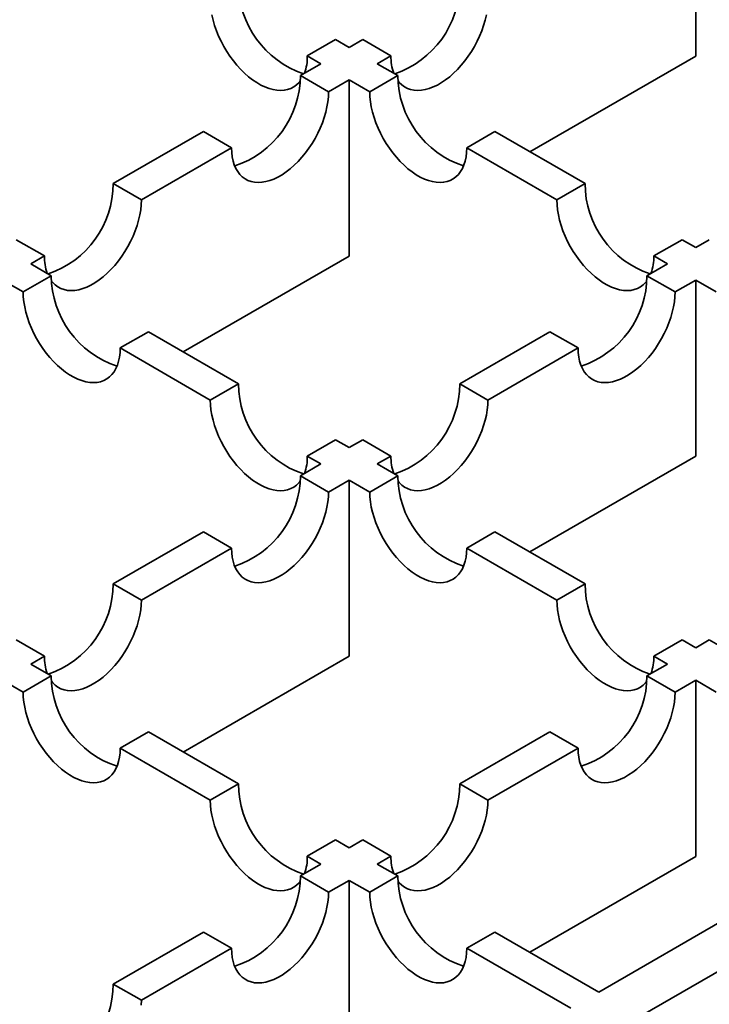
# Model space of a CAD drawing. Units: inches. Extents: x 0.2 to 8.4, y 0.1 to 10.9.
# Drawn here: x 2.4 to 2.5, y 5.6 to 5.7 of the extents above; entities that cross this region are included whole.
import ezdxf

# ---------------------------------------------------------------- set-up
doc = ezdxf.new("R2010")
doc.units = ezdxf.units.IN
doc.header["$MEASUREMENT"] = 0

msp = doc.modelspace()

# ---------------------------------------------------------------- linework, layer by layer
at = {"color": 7, "linetype": 'Continuous', "lineweight": 35}
for p, q in [((2.390268527274122, 5.515790374747843), (3.025342301576745, 5.882410660920532)), ((2.520762874456785, 5.729704021431016), (2.520762874456785, 5.707602769260559)), ((2.475553016175298, 5.70966330337243), (2.472017481275014, 5.707622282518846)), ((2.475553016175298, 5.70966330337243), (2.477264752247494, 5.708675139171618)), ((2.478976669808334, 5.709663408143594), (2.477264752247494, 5.708675139171618)), ((2.482512211190354, 5.707622383548183), (2.478976669808334, 5.709663408143594)), ((2.473729217347211, 5.706634118318034), (2.472017481275014, 5.707622282518846)), ((2.480800293629514, 5.706634114576207), (2.482512211190354, 5.707622383548183)), ((2.499942613896149, 5.695583488676484), (2.520762874456785, 5.707602769260559)), ((2.473729217347211, 5.706634118318034), (2.471146996921343, 5.705143434196285)), ((2.480800293629514, 5.706634114576207), (2.483382695544026, 5.705143325683292)), ((2.474682538303363, 5.703102409600874), (2.471146996921343, 5.705143434196285)), ((2.483382695544026, 5.705143325683292), (2.479847160643743, 5.70310230482971)), ((2.474682538303363, 5.703102409600874), (2.477264758729231, 5.704593093722623)), ((2.477264758729231, 5.704593093722623), (2.477264758729231, 5.682491841552167)), ((2.479847160643743, 5.70310230482971), (2.477264758729231, 5.704593093722623)), ((2.458967501442642, 5.69811236111703), (2.447657958815157, 5.691583501128875)), ((2.462503042824663, 5.696071336521619), (2.458967501442642, 5.69811236111703)), ((2.495562191022726, 5.698112252604038), (2.492026656122443, 5.696071231750455)), ((2.495562191022726, 5.698112252604038), (2.506871720686737, 5.691583400099538)), ((2.451193500197178, 5.689542476533465), (2.462503042824663, 5.696071336521619)), ((2.503336185786453, 5.689542379245955), (2.492026656122443, 5.696071231750455)), ((2.451193500197178, 5.689542476533465), (2.447657958815157, 5.691583501128875)), ((2.506871720686737, 5.691583400099538), (2.503336185786453, 5.689542379245955)), ((2.439014004718478, 5.682511403454209), (2.435478463336457, 5.684552428049619)), ((2.519051216165437, 5.684552327020284), (2.515515681265153, 5.6825113061667)), ((2.519051216165437, 5.684552327020284), (2.520762861493311, 5.683564215205053)), ((2.52247477905415, 5.684552484177028), (2.520762861493311, 5.683564215205053)), ((2.43730217790196, 5.681523186867815), (2.439014004718478, 5.682511403454209)), ((2.43730217790196, 5.681523186867815), (2.439884579816471, 5.680032397974901)), ((2.456444498168595, 5.670472560968093), (2.477264758729231, 5.682491841552167)), ((2.517227326593027, 5.681523194351469), (2.514645106167159, 5.68003251022972)), ((2.517227326593027, 5.681523194351469), (2.515515681265153, 5.6825113061667)), ((2.436349051397926, 5.677991380863146), (2.433766649483414, 5.679482169756059)), ((2.439884579816471, 5.680032397974901), (2.436349051397926, 5.677991380863146)), ((2.518180660512654, 5.677991478150655), (2.514645106167159, 5.68003251022972)), ((2.518180660512654, 5.677991478150655), (2.520762880938523, 5.679482162272405)), ((2.520762880938523, 5.679482162272405), (2.520762880938523, 5.657380910101948)), ((2.523345360633882, 5.677991328477563), (2.520762880938523, 5.679482162272405)), ((2.452064075295171, 5.673001324895647), (2.448528546876626, 5.67096030778389)), ((2.452064075295171, 5.673001324895647), (2.463373604959183, 5.666472472391145)), ((2.50246561068846, 5.673001437150464), (2.491156068060974, 5.66647257716231)), ((2.506001165033954, 5.6709604050714), (2.50246561068846, 5.673001437150464)), ((2.459838076540636, 5.664431455279391), (2.448528546876626, 5.67096030778389)), ((2.494691622406469, 5.664431545083245), (2.506001165033954, 5.6709604050714)), ((2.463373604959183, 5.666472472391145), (2.459838076540636, 5.664431455279391)), ((2.494691622406469, 5.664431545083245), (2.491156068060974, 5.66647257716231)), ((2.475553100437882, 5.659441399311891), (2.472017572019336, 5.657400382200136)), ((2.475553100437882, 5.659441399311891), (2.477264745765756, 5.65845328749666)), ((2.478976572582274, 5.659441504083055), (2.477264745765756, 5.65845328749666)), ((2.482512126927769, 5.657400472003991), (2.478976572582274, 5.659441504083055)), ((2.473729217347211, 5.656412270384905), (2.472017572019336, 5.657400382200136)), ((2.480800300111251, 5.656412255417595), (2.482512126927769, 5.657400472003991)), ((2.499942620377886, 5.645361629517874), (2.520762880938523, 5.657380910101948)), ((2.473729217347211, 5.656412270384905), (2.471146893213546, 5.654921526393919)), ((2.480800300111251, 5.656412255417595), (2.483382779806611, 5.654921421622754)), ((2.474682447559041, 5.652880494314854), (2.471146893213546, 5.654921526393919)), ((2.474682447559041, 5.652880494314854), (2.477264771692705, 5.65437123830584)), ((2.477264771692705, 5.65437123830584), (2.477264771692705, 5.632269986135383)), ((2.479847251388065, 5.652880404510999), (2.477264771692705, 5.65437123830584)), ((2.483382779806611, 5.654921421622754), (2.479847251388065, 5.652880404510999)), ((2.458967397734846, 5.647890453314663), (2.447657868070835, 5.641361600810163)), ((2.462502952080341, 5.645849421235599), (2.458967397734846, 5.647890453314663)), ((2.495562275285311, 5.6478903485435), (2.492026746866765, 5.645849331431744)), ((2.495562275285311, 5.6478903485435), (2.506871817912796, 5.641361488555345)), ((2.45119342241633, 5.639320568731098), (2.462502952080341, 5.645849421235599)), ((2.50333628949425, 5.639320471443589), (2.492026746866765, 5.645849331431744)), ((2.45119342241633, 5.639320568731098), (2.447657868070835, 5.641361600810163)), ((2.506871817912796, 5.641361488555345), (2.50333628949425, 5.639320471443589)), ((2.43901392693763, 5.632289495651843), (2.435478372592135, 5.634330527730908)), ((2.519051313391495, 5.634330415476089), (2.51551578497295, 5.632289398364334)), ((2.519051313391495, 5.634330415476089), (2.520762880938523, 5.633342348562786)), ((2.522474707755041, 5.634330565149181), (2.520762880938523, 5.633342348562786)), ((2.526010236173586, 5.632289548037426), (2.522474707755041, 5.634330565149181)), ((2.437302190865434, 5.631301331451031), (2.43901392693763, 5.632289495651843)), ((2.456444511132069, 5.620250705551308), (2.477264771692705, 5.632269986135383)), ((2.517227352519976, 5.631301331451031), (2.51551578497295, 5.632289398364334)), ((2.437302190865434, 5.631301331451031), (2.439884670560793, 5.629810497656189)), ((2.517227352519976, 5.631301331451031), (2.514645028386312, 5.629810587460045)), ((2.439884670560793, 5.629810497656189), (2.436349129178773, 5.62776947306078)), ((2.518180556804858, 5.627769570348288), (2.514645028386312, 5.629810587460045)), ((2.436349129178773, 5.62776947306078), (2.433766649483414, 5.62926030685562)), ((2.518180556804858, 5.627769570348288), (2.520762880938523, 5.629260314339276)), ((2.520762880938523, 5.629260314339276), (2.520762880938523, 5.607159062168819)), ((2.523345464341678, 5.627769420675198), (2.520762880938523, 5.629260314339276)), ((2.452064166039493, 5.622779424576935), (2.448528624657473, 5.620738399981524)), ((2.452064166039493, 5.622779424576935), (2.463373708666979, 5.61625056458878)), ((2.502465532907612, 5.62277951438079), (2.491156003243601, 5.61625066187629)), ((2.506001061326158, 5.620738497269033), (2.502465532907612, 5.62277951438079)), ((2.459838167284958, 5.614209539993369), (2.448528624657473, 5.620738399981524)), ((2.494691531662147, 5.614209644764534), (2.506001061326158, 5.620738497269033)), ((2.463373708666979, 5.61625056458878), (2.459838167284958, 5.614209539993369)), ((2.494691531662147, 5.614209644764534), (2.491156003243601, 5.61625066187629)), ((2.508611827323021, 5.590135154570779), (2.548574408150293, 5.613205061425588)), ((2.475553204145678, 5.609219491509525), (2.472017662763658, 5.607178466914115)), ((2.475553204145678, 5.609219491509525), (2.477264771692705, 5.608231424596222)), ((2.478976507764902, 5.609219588797035), (2.477264771692705, 5.608231424596222)), ((2.482512036183447, 5.607178571685278), (2.478976507764902, 5.609219588797035)), ((2.473729230310685, 5.606190400000812), (2.471146828396173, 5.604699611107899)), ((2.473729230310685, 5.606190400000812), (2.472017662763658, 5.607178466914115)), ((2.480800300111251, 5.606190407484467), (2.482512036183447, 5.607178571685278)), ((2.480800300111251, 5.606190407484467), (2.483382883514407, 5.604699513820388)), ((2.499942620377886, 5.595139781584744), (2.520762880938523, 5.607159062168819)), ((2.474682356814719, 5.602658593996142), (2.471146828396173, 5.604699611107899)), ((2.474682356814719, 5.602658593996142), (2.47726475872923, 5.604149382889056)), ((2.47726475872923, 5.604149382889056), (2.47726475872923, 5.582048130718599)), ((2.479847342132386, 5.602658489224978), (2.47726475872923, 5.604149382889056)), ((2.483382883514407, 5.604699513820388), (2.479847342132386, 5.602658489224978)), ((2.458967332917473, 5.597668538028644), (2.447657803253462, 5.591139685524142)), ((2.462502861336019, 5.595627520916887), (2.458967332917473, 5.597668538028644)), ((2.495562378993107, 5.597668440741134), (2.492026837611086, 5.595627416145724)), ((2.495562378993107, 5.597668440741134), (2.508611827323021, 5.590135154570779)), ((2.451193331672008, 5.589098668412388), (2.462502861336019, 5.595627520916887)), ((2.505076285941001, 5.588094129975368), (2.492026837611086, 5.595627416145724)), ((2.451193331672008, 5.589098668412388), (2.447657803253462, 5.591139685524142))]:
    msp.add_line(p, q, dxfattribs=at)
at = {"color": 7, "linetype": 'Continuous', "lineweight": 35, "flags": 128}
for points in [[(2.471119955113397, 5.704465816749208), (2.47097314376393, 5.704287301665276), (2.470665779781956, 5.703984824157941), (2.470324257044499, 5.703733895962039), (2.469951077502151, 5.703536301518453), (2.469548898667197, 5.703393482849818), (2.469120637321415, 5.703306457704474), (2.468669365808278, 5.703275860245719), (2.468198337959901, 5.703301910179151), (2.467710950206621, 5.703384418362671), (2.467210715650045, 5.70352278914307), (2.466701238136104, 5.703716025499455), (2.466186186328099, 5.703962736993477), (2.465669280743231, 5.704261140235929), (2.465154228935225, 5.704609094901604), (2.464644751421284, 5.705004088761986), (2.464144516864708, 5.705443276506928), (2.463657129111428, 5.705923494245389), (2.463186101263052, 5.706441281489793), (2.462734829749913, 5.706992905947246), (2.462306568404132, 5.707574391117551), (2.461904389569178, 5.708181555585146), (2.461531197063355, 5.708810021440785), (2.461189687289373, 5.709455255912496), (2.460882323307399, 5.710112608319692), (2.460611295944636, 5.710777356616068), (2.460378575649216, 5.711444700845198), (2.460185847672835, 5.712109827925371), (2.460034486143795, 5.712767954100412)], [(2.483409724388497, 5.704465943275102), (2.483556542219701, 5.704287398952785), (2.48386391916515, 5.703984928929105), (2.484205428939132, 5.703733993249548), (2.484578614963217, 5.703536402547789), (2.484980793798171, 5.703393583879155), (2.485409061625691, 5.703306562475639), (2.485860333138828, 5.703275965016884), (2.486331354505468, 5.703302011208488), (2.486818742258748, 5.703384519392007), (2.487318976815323, 5.703522890172407), (2.487828454329265, 5.703716126528792), (2.488343499655532, 5.703962834280986), (2.488860418203875, 5.704261245007094), (2.489375463530143, 5.704609195930941), (2.489884941044085, 5.705004189791323), (2.490385175600661, 5.705443377536265), (2.490872563353941, 5.705923595274725), (2.49134358472058, 5.706441378777302), (2.491794856233718, 5.706993003234755), (2.492223124061237, 5.707574492146888), (2.492625302896191, 5.708181656614483), (2.492998488920276, 5.708810118728294), (2.493339998694259, 5.709455353200005), (2.493647375639707, 5.710112713090856), (2.493918396520733, 5.710777457645404), (2.494151110334416, 5.711444798132708), (2.494343844792534, 5.712109928954708), (2.494495206321574, 5.712768055129748)], [(2.462503042824663, 5.696071336521619), (2.46252497702363, 5.69548762522153), (2.462590637022309, 5.694933453189011), (2.462699530208669, 5.694412802012317), (2.462850904701183, 5.693929441622524), (2.463043632677564, 5.693486833527431), (2.463276352972983, 5.693088182432098), (2.463547367372273, 5.692736348184393), (2.463854744317721, 5.692433878160714), (2.464196254091704, 5.692182942481157), (2.464569446597527, 5.691985355521226), (2.464971625432481, 5.691842536852591), (2.465399886778262, 5.691755511707248), (2.4658511582914, 5.691724914248492), (2.466322186139777, 5.691750964181923), (2.466809573893057, 5.691833472365442), (2.467309808449632, 5.691971843145843), (2.467819273000099, 5.692165072018573), (2.468334324808104, 5.692411783512595), (2.468851243356447, 5.692710194238702), (2.469366295164452, 5.693058148904377), (2.469875772678394, 5.693453142764758), (2.470376007234969, 5.6938923305097), (2.470863382024775, 5.694372540764506), (2.471334409873152, 5.694890328008911), (2.471785681386289, 5.695441952466362), (2.472213955695546, 5.696023445120324), (2.4726161345305, 5.696630609587917), (2.472989314072848, 5.697259067959902), (2.47333082384683, 5.697904302431613), (2.473638200792279, 5.698561662322465), (2.473909228155042, 5.699226410618841), (2.474141935486987, 5.699893747364315), (2.474334676426843, 5.700558881928144), (2.474486037955883, 5.701217008103185), (2.474594944105717, 5.701863392160362), (2.474660591140922, 5.702493366130054), (2.474682538303363, 5.703102409600874)], [(2.492026656122443, 5.696071231750455), (2.492004708960001, 5.69548752793402), (2.491939061924796, 5.694933348417846), (2.491830155774962, 5.694412704724807), (2.491678794245923, 5.693929336851361), (2.491486053306067, 5.693486736239922), (2.491253345974122, 5.693088077660935), (2.490982318611358, 5.692736250896885), (2.49067494166591, 5.692433780873205), (2.490333431891928, 5.692182845193647), (2.489960252349579, 5.691985250750061), (2.489558073514626, 5.691842432081426), (2.489129799205369, 5.691755414419738), (2.488678527692231, 5.691724816960983), (2.48820751280733, 5.691750859410759), (2.487720125054049, 5.691833367594278), (2.487219890497474, 5.691971738374679), (2.486710412983532, 5.692164974731064), (2.486195361175527, 5.692411686225086), (2.485678455590659, 5.692710089467538), (2.485163403782654, 5.693058044133213), (2.484653926268712, 5.693453037993595), (2.484153691712137, 5.693892225738537), (2.483666303958856, 5.694372443476996), (2.48319527611048, 5.694890230721401), (2.482744004597342, 5.695441855178853), (2.48231574325156, 5.69602334034916), (2.481913564416606, 5.696630504816754), (2.481540371910783, 5.697258970672392), (2.481198862136801, 5.697904205144104), (2.480891485191353, 5.698561565034955), (2.480620470792064, 5.699226305847676), (2.480387750496644, 5.699893650076806), (2.480195022520263, 5.700558777156979), (2.480043660991223, 5.70121690333202), (2.479934754841389, 5.701863287389198), (2.47986909484271, 5.702493268842544), (2.479847160643743, 5.70310230482971)], [(2.439911621624418, 5.679354832186156), (2.440058342229562, 5.679176422600639), (2.440365719175011, 5.678873952576959), (2.440707228948993, 5.678623016897402), (2.441080408491341, 5.678425422453816), (2.441482587326295, 5.67828260378518), (2.441910861635551, 5.678195586123491), (2.442362133148689, 5.678164988664737), (2.442833148033591, 5.678191031114514), (2.443320535786871, 5.678273539298033), (2.443820770343447, 5.678411910078434), (2.444330247857389, 5.678605146434818), (2.444845299665394, 5.67885185792884), (2.445362218213736, 5.679150268654947), (2.445877257058267, 5.679498215836968), (2.446386734572208, 5.679893209697349), (2.446886969128784, 5.680332397442291), (2.447374356882064, 5.68081261518075), (2.447845384730441, 5.681330402425155), (2.448296656243579, 5.681882026882607), (2.44872491758936, 5.682463512052914), (2.449127096424314, 5.683070676520508), (2.449500288930138, 5.683699142376146), (2.449841798704119, 5.684344376847858), (2.450149175649568, 5.68500173673871), (2.450420190048857, 5.685666477551431), (2.450652910344276, 5.686333821780559), (2.450845638320658, 5.686998948860733), (2.450997012813172, 5.687657082519429), (2.451105905999531, 5.688303459092952), (2.451171565998211, 5.688933440546299), (2.451193500197178, 5.689542476533465)], [(2.514618064359214, 5.679354701918434), (2.514471343754069, 5.679176325313129), (2.514163979772095, 5.678873847805795), (2.513822469998113, 5.678622912126237), (2.51344927749229, 5.678425325166306), (2.513047098657336, 5.678282506497672), (2.512618837311554, 5.678195481352327), (2.512167552834942, 5.678164891377228), (2.51169653795004, 5.678190933827005), (2.511209163160234, 5.678273434526869), (2.510708928603659, 5.678411805307269), (2.510199438126242, 5.678605049147309), (2.509684399281712, 5.678851753157676), (2.509167467769895, 5.679150171367438), (2.508652428925364, 5.679498118549458), (2.508142938447948, 5.679893119893493), (2.507642729818322, 5.680332292671127), (2.507155329101567, 5.680812517893242), (2.506684314216665, 5.681330297653991), (2.506233029740053, 5.681881929595098), (2.505804768394271, 5.682463414765405), (2.505402589559317, 5.683070579232997), (2.505029397053494, 5.683699045088638), (2.504687887279511, 5.684344279560349), (2.504380523297538, 5.685001631967546), (2.504109508898249, 5.685666372780267), (2.503876788602829, 5.686333717009396), (2.503684047662973, 5.686998851573223), (2.503532686133934, 5.687656977748265), (2.503423792947574, 5.688303354321789), (2.50335811998542, 5.688933343258789), (2.503336185786453, 5.689542379245955)], [(2.448528546876626, 5.67096030778389), (2.448506599714184, 5.670376603967455), (2.448440952678979, 5.669822424451282), (2.448332046529145, 5.669301780758243), (2.448180685000106, 5.668818412884796), (2.44798794406025, 5.668375812273357), (2.447755236728305, 5.667977153694371), (2.447484209365541, 5.667625326930319), (2.447176832420093, 5.667322856906639), (2.446835322646111, 5.667071921227082), (2.446462143103763, 5.666874326783496), (2.446059964268808, 5.666731508114862), (2.445631689959552, 5.666644490453173), (2.445180418446415, 5.666613892994418), (2.444709403561512, 5.666639935444195), (2.444222015808232, 5.666722443627714), (2.443721781251657, 5.666860814408114), (2.443212303737715, 5.667054050764499), (2.44269725192971, 5.66730076225852), (2.442180346344842, 5.667599165500973), (2.441665294536837, 5.667947120166649), (2.441155817022895, 5.66834211402703), (2.44065558246632, 5.668781301771972), (2.440168194713039, 5.669261519510432), (2.439697166864662, 5.669779306754837), (2.439245895351525, 5.670330931212288), (2.438817634005743, 5.670912416382595), (2.438415455170789, 5.671519580850189), (2.438042262664966, 5.672148046705829), (2.437700752890984, 5.672793281177539), (2.437393375945536, 5.673450641068391), (2.437122361546247, 5.674115381881112), (2.436889641250827, 5.674782726110241), (2.436696913274445, 5.675447853190414), (2.436545551745406, 5.676105979365457), (2.436436645595572, 5.676752363422635), (2.436370985596893, 5.677382344875979), (2.436349051397926, 5.677991380863146)], [(2.506001165033954, 5.6709604050714), (2.506023099232921, 5.67037669377131), (2.506088759231601, 5.669822521738792), (2.50619765241796, 5.669301870562098), (2.506349026910474, 5.668818510172305), (2.506541754886856, 5.668375902077212), (2.506774475182275, 5.66797725098188), (2.507045489581564, 5.667625416734175), (2.507352866527013, 5.667322946710494), (2.507694376300995, 5.667072011030937), (2.508067568806818, 5.666874424071006), (2.508469747641772, 5.666731605402371), (2.508898008987554, 5.666644580257028), (2.509349280500691, 5.666613982798272), (2.509820308349068, 5.666640032731705), (2.510307696102348, 5.666722540915224), (2.510807930658923, 5.666860911695624), (2.511317395209391, 5.667054140568354), (2.511832447017396, 5.667300852062375), (2.512349365565739, 5.667599262788483), (2.512864417373744, 5.667947217454158), (2.513373894887685, 5.668342211314539), (2.513874129444261, 5.668781399059482), (2.514361504234066, 5.669261609314287), (2.514832532082443, 5.669779396558692), (2.515283803595581, 5.670331021016144), (2.515712077904837, 5.670912513670104), (2.516114256739791, 5.671519678137699), (2.516487436282139, 5.672148136509683), (2.516828946056122, 5.672793370981394), (2.51713632300157, 5.673450730872245), (2.517407350364334, 5.674115479168621), (2.517640057696279, 5.674782815914097), (2.517832798636134, 5.675447950477924), (2.517984160165174, 5.676106076652966), (2.518093066315008, 5.676752460710144), (2.518158713350213, 5.677382434679835), (2.518180660512654, 5.677991478150655)], [(2.4711198514056, 5.654243663563952), (2.470973234508252, 5.654065401346564), (2.470665870526278, 5.65376292383923), (2.470324360752296, 5.653511988159672), (2.469951168246473, 5.653314401199741), (2.469548989411519, 5.653171582531106), (2.469120728065737, 5.653084557385763), (2.468669443589125, 5.653053967410663), (2.468198428704222, 5.65308000986044), (2.467711053914417, 5.653162510560304), (2.467210819357842, 5.653300881340704), (2.466701328880426, 5.653494125180744), (2.466186290035895, 5.65374082919111), (2.465669358524078, 5.654039247400873), (2.465154319679547, 5.654387194582894), (2.464644829202131, 5.654782195926929), (2.464144620572505, 5.655221368704562), (2.46365721985575, 5.655701593926676), (2.463186204970848, 5.656219373687428), (2.462734920494236, 5.656771005628533), (2.462306659148453, 5.65735249079884), (2.4619044803135, 5.657959655266434), (2.461531287807677, 5.658588121122072), (2.461189778033694, 5.659233355593784), (2.460882414051721, 5.659890708000981), (2.460611399652432, 5.660555448813702), (2.460378679357012, 5.661222793042832), (2.460185938417156, 5.661887927606659), (2.460034576888117, 5.662546053781701), (2.459925683701757, 5.663192430355225), (2.459860010739603, 5.663822419292224), (2.459838076540636, 5.664431455279391)], [(2.483409834578031, 5.654243778864366), (2.483556464438854, 5.65406549115042), (2.483863841384302, 5.653763021126739), (2.484205351158284, 5.653512085447182), (2.484578530700632, 5.653314491003596), (2.484980709535586, 5.653171672334962), (2.485408983844843, 5.653084654673273), (2.485860255357981, 5.653054057214518), (2.486331270242883, 5.653080099664294), (2.486818657996163, 5.653162607847813), (2.487318892552739, 5.653300978628214), (2.48782837006668, 5.653494214984598), (2.488343421874685, 5.65374092647862), (2.488860340423028, 5.654039337204727), (2.489375379267559, 5.654387284386749), (2.4898848567815, 5.654782278247129), (2.490385091338076, 5.655221465992072), (2.490872479091356, 5.655701683730532), (2.491343506939732, 5.656219470974937), (2.49179477845287, 5.656771095432389), (2.492223039798652, 5.657352580602694), (2.492625218633606, 5.657959745070288), (2.492998411139429, 5.658588210925928), (2.493339920913411, 5.659233445397638), (2.49364729785886, 5.65989080528849), (2.493918312258149, 5.660555546101212), (2.494151032553568, 5.661222890330341), (2.494343760529949, 5.661888017410513), (2.494495135022463, 5.662546151069211), (2.494604028208823, 5.663192527642734), (2.494669688207503, 5.663822509096079), (2.494691622406469, 5.664431545083245)], [(2.462502952080341, 5.645849421235599), (2.462524899242782, 5.645265717419163), (2.462590546277987, 5.64471153790299), (2.462699452427822, 5.644190894209951), (2.462850813956861, 5.643707526336503), (2.463043554896717, 5.643264925725066), (2.463276275192136, 5.642866274629734), (2.463547289591425, 5.642514440382027), (2.463854666536874, 5.642211970358348), (2.464196176310856, 5.641961034678791), (2.464569368816679, 5.641763447718859), (2.464971534688158, 5.641620621566571), (2.465399808997415, 5.641533603904882), (2.465851080510552, 5.641503006446126), (2.466322108358929, 5.641529056379558), (2.466809483148735, 5.641611557079422), (2.46730971770531, 5.641749927859823), (2.467819195219251, 5.641943164216207), (2.468334247027257, 5.642189875710229), (2.468851165575599, 5.642488286436336), (2.469366217383605, 5.642836241102011), (2.469875694897546, 5.643231234962392), (2.470375916490647, 5.643670415223681), (2.470863304243927, 5.64415063296214), (2.471334332092304, 5.644668420206544), (2.471785603605442, 5.645220044663997), (2.472213877914698, 5.645801537317958), (2.472616043786177, 5.646408694301897), (2.472989236292, 5.647037160157536), (2.473330746065983, 5.647682394629247), (2.473638123011431, 5.648339754520099), (2.47390913741072, 5.649004495332821), (2.474141857706139, 5.64967183956195), (2.474334585682521, 5.650336966642122), (2.474485960175035, 5.650995100300818), (2.474594853361395, 5.651641476874342), (2.474660513360074, 5.652271458327688), (2.474682447559041, 5.652880494314854)], [(2.492026746866765, 5.645849331431744), (2.492004812667798, 5.645265620131654), (2.491939139705643, 5.644711455582789), (2.491830246519284, 5.644190804406096), (2.491678884990244, 5.643707436532648), (2.491486144050389, 5.643264835921211), (2.491253423754969, 5.642866184825878), (2.49098240935568, 5.642514350578173), (2.490675045373706, 5.642211873070838), (2.490333535599724, 5.641960937391281), (2.489960343093901, 5.64176335043135), (2.489558164258947, 5.641620531762715), (2.489129902913166, 5.641533506617372), (2.488678618436553, 5.641502916642271), (2.488207603551651, 5.641528959092049), (2.487720202834896, 5.641611474759221), (2.48721999420527, 5.641749830572313), (2.486710503727854, 5.641943074412351), (2.486195464883323, 5.642189778422719), (2.485678533371506, 5.642488196632482), (2.485163494526976, 5.642836143814502), (2.484654004049559, 5.643231145158537), (2.484153769492984, 5.64367033290348), (2.483666394703179, 5.644150543158285), (2.483195379818276, 5.644668322919035), (2.482744095341664, 5.645219954860142), (2.482315833995882, 5.645801440030448), (2.481913655160928, 5.646408604498042), (2.481540462655105, 5.647037070353681), (2.481198952881123, 5.647682304825393), (2.480891588899149, 5.648339657232589), (2.48062057449986, 5.64900439804531), (2.48038785420444, 5.649671742274441), (2.480195113264585, 5.650336876838268), (2.480043751735545, 5.650995003013309), (2.479934858549186, 5.651641379586833), (2.479869185587031, 5.652271368523833), (2.479847251388065, 5.652880404510999)], [(2.439911738295689, 5.629132671517245), (2.440058264448715, 5.628954514798273), (2.440365628430689, 5.628652037290937), (2.440707151168145, 5.628401109095035), (2.441080330710494, 5.62820351465145), (2.441482509545447, 5.628060695982814), (2.44191077089123, 5.627973670837471), (2.442362042404367, 5.627943073378716), (2.442833070252744, 5.627969123312147), (2.443320458006024, 5.628051631495667), (2.443820692562599, 5.628190002276067), (2.444330170076541, 5.628383238632452), (2.444845221884546, 5.628629950126474), (2.445362127469414, 5.628928353368926), (2.445877179277419, 5.629276308034602), (2.446386656791361, 5.629671301894983), (2.446886891347936, 5.630110489639925), (2.447374279101216, 5.630590707378386), (2.447845306949593, 5.631108494622789), (2.448296578462731, 5.631660119080243), (2.448724839808513, 5.632241604250548), (2.449127018643467, 5.632848768718142), (2.44950021114929, 5.633477234573782), (2.449841720923272, 5.634122469045492), (2.450149084905246, 5.63477982145269), (2.450420112268009, 5.635444569749064), (2.450652832563429, 5.636111913978195), (2.45084556053981, 5.636777041058367), (2.45099692206885, 5.637435167233409), (2.451105828218684, 5.638081551290587), (2.451171488217363, 5.638711532743932), (2.45119342241633, 5.639320568731098)], [(2.514617960651417, 5.629132548733177), (2.514471447461865, 5.628954417510763), (2.514164057552942, 5.628651954970737), (2.51382254777896, 5.62840101929118), (2.513449381200087, 5.62820341736394), (2.513047202365132, 5.628060598695305), (2.512618915092401, 5.62797358851727), (2.512167656542739, 5.627942983574862), (2.511696641657836, 5.627969026024639), (2.511209240941081, 5.628051541691812), (2.510709006384506, 5.628189912472212), (2.510199541834039, 5.628383141344942), (2.509684477062559, 5.628629860322619), (2.509167571477691, 5.628928263565072), (2.50865253263316, 5.629276210747092), (2.508143042155745, 5.629671212091127), (2.507642807599169, 5.630110399836071), (2.507155432809363, 5.630590610090876), (2.506684391997512, 5.631108404818935), (2.506233133447849, 5.631660021792733), (2.505804872102067, 5.632241506963038), (2.505402693267113, 5.632848671430633), (2.505029500761291, 5.633477137286272), (2.504687990987308, 5.634122371757983), (2.504380601078385, 5.634779739132489), (2.504109586679096, 5.63544447994521), (2.503876866383677, 5.636111824174339), (2.503684151370769, 5.636776943770858), (2.50353278984173, 5.6374350699459), (2.503423870728422, 5.638081461486732), (2.503358223693216, 5.638711435456423), (2.50333628949425, 5.639320471443589)], [(2.448528624657473, 5.620738399981524), (2.448506690458506, 5.620154688681435), (2.448441017496352, 5.61960052413257), (2.448332124309993, 5.619079872955878), (2.448180762780953, 5.618596505082429), (2.447988021841097, 5.618153904470992), (2.447755301545678, 5.617755253375659), (2.447484287146389, 5.617403419127953), (2.447176923164414, 5.617100941620619), (2.446835413390433, 5.616850005941061), (2.44646222088461, 5.61665241898113), (2.446060042049656, 5.616509600312496), (2.445631780703874, 5.616422575167152), (2.445180496227262, 5.616391985192052), (2.444709481342359, 5.616418027641829), (2.444222080625605, 5.616500543309003), (2.443721871995978, 5.616638899122094), (2.443212381518562, 5.616832142962132), (2.442697342674032, 5.6170788469725), (2.442180411162215, 5.617377265182262), (2.441665372317684, 5.617725212364284), (2.441155881840268, 5.618120213708319), (2.440655647283692, 5.618559401453261), (2.440168272493887, 5.619039611708066), (2.439697257608984, 5.619557391468817), (2.439245973132372, 5.620109023409923), (2.43881771178659, 5.620690508580228), (2.438415532951637, 5.621297673047823), (2.438042340445814, 5.621926138903462), (2.437700830671831, 5.622571373375173), (2.437393466689858, 5.623228725782371), (2.437122452290569, 5.623893466595091), (2.436889731995149, 5.624560810824221), (2.436696991055293, 5.625225945388048), (2.436545629526253, 5.625884071563091), (2.436436736339894, 5.626530448136613), (2.43637106337774, 5.627160437073613), (2.436349129178773, 5.62776947306078)], [(2.506001061326158, 5.620738497269033), (2.506023008488599, 5.620154793452598), (2.506088655523804, 5.619600613936425), (2.506197561673638, 5.619079970243387), (2.506348923202678, 5.618596602369939), (2.506541664142534, 5.618154001758501), (2.506774384437954, 5.617755350663169), (2.507045398837243, 5.617403516415463), (2.507352775782691, 5.617101046391783), (2.507694285556673, 5.616850110712226), (2.508067478062496, 5.616652523752294), (2.508469643933975, 5.616509697600006), (2.508897918243231, 5.616422679938316), (2.509349189756369, 5.616392082479561), (2.509820217604746, 5.616418132412993), (2.510307592394552, 5.616500633112858), (2.510807826951127, 5.616639003893257), (2.511317304465068, 5.616832240249642), (2.511832356273074, 5.617078951743664), (2.512349274821416, 5.617377362469772), (2.512864326629422, 5.617725317135447), (2.513373804143363, 5.618120310995828), (2.513874025736464, 5.618559491257115), (2.514361413489744, 5.619039708995576), (2.514832441338121, 5.61955749623998), (2.515283712851259, 5.620109120697433), (2.515711987160515, 5.620690613351393), (2.516114153031994, 5.621297770335333), (2.516487345537818, 5.621926236190972), (2.516828855311799, 5.622571470662683), (2.517136232257248, 5.623228830553535), (2.517407246656537, 5.623893571366256), (2.517639966951956, 5.624560915595385), (2.517832694928338, 5.625226042675558), (2.517984069420852, 5.625884176334254), (2.518092962607211, 5.626530552907778), (2.518158622605891, 5.627160534361122), (2.518180556804858, 5.627769570348288)], [(2.471119734734329, 5.604021502895042), (2.470973325252574, 5.603843486060544), (2.47066593534365, 5.603541023520519), (2.470324425569669, 5.603290087840961), (2.469951258990795, 5.603092485913721), (2.46954908015584, 5.602949667245086), (2.46912079288311, 5.602862657067051), (2.468669534333447, 5.602832052124642), (2.468198519448544, 5.602858094574419), (2.46771111873179, 5.602940610241593), (2.467210884175215, 5.603078981021993), (2.466701419624747, 5.603272209894723), (2.466186354853268, 5.6035189288724), (2.465669449268399, 5.603817332114852), (2.465154410423869, 5.604165279296874), (2.464644919946453, 5.604560280640908), (2.464144685389877, 5.604999468385851), (2.463657310600072, 5.605479678640656), (2.46318626978822, 5.605997473368715), (2.462735011238557, 5.606549090342513), (2.462306749892776, 5.607130575512819), (2.461904571057822, 5.607737739980413), (2.461531378551999, 5.608366205836052), (2.461189868778017, 5.609011440307764), (2.460882478869094, 5.60966880768227), (2.460611464469804, 5.610333548494991), (2.460378744174385, 5.61100089272412), (2.460186029161478, 5.611666012320639), (2.460034667632438, 5.61232413849568), (2.45992574851913, 5.612970530036513), (2.459860101483925, 5.613600504006204), (2.459838167284958, 5.614209539993369)], [(2.483409938285828, 5.60402162567911), (2.483556373694531, 5.603843590831707), (2.483863737676505, 5.603541113324373), (2.484205260413962, 5.60329018512847), (2.48457843995631, 5.603092590684884), (2.484980618791264, 5.602949772016251), (2.485408880137046, 5.602862746870906), (2.485860151650184, 5.602832149412151), (2.486331179498561, 5.602858199345583), (2.486818567251841, 5.602940707529102), (2.487318801808416, 5.603079078309502), (2.487828279322358, 5.603272314665887), (2.488343331130363, 5.603519026159908), (2.488860236715231, 5.603817429402361), (2.489375288523236, 5.604165384068038), (2.489884766037178, 5.604560377928418), (2.490385000593753, 5.60499956567336), (2.490872388347034, 5.605479783411821), (2.491343416195411, 5.605997570656225), (2.491794687708548, 5.606549195113677), (2.49222294905433, 5.607130680283983), (2.492625127889284, 5.607737844751577), (2.492998320395106, 5.608366310607217), (2.493339830169089, 5.609011545078928), (2.493647194151063, 5.609668897486126), (2.493918221513826, 5.610333645782501), (2.494150941809246, 5.61100099001163), (2.494343669785628, 5.611666117091803), (2.494495031314667, 5.612324243266845), (2.4946039374645, 5.612970627324023), (2.49466959746318, 5.613600608777367), (2.494691531662147, 5.614209644764534)], [(2.462502861336019, 5.595627520916887), (2.46252480849846, 5.595043817100452), (2.462590455533665, 5.594489637584279), (2.462699361683499, 5.59396899389124), (2.462850723212539, 5.593485626017793), (2.463043464152395, 5.593043025406353), (2.463276171484339, 5.592644366827368), (2.463547198847103, 5.592292540063316), (2.463854575792551, 5.591990070039636), (2.464196085566534, 5.591739134360079), (2.464569265108882, 5.591541539916493), (2.464971443943836, 5.591398721247859), (2.465399718253092, 5.59131170358617), (2.46585098976623, 5.591281106127415), (2.466322004651133, 5.591307148577192), (2.466809392404412, 5.591389656760711), (2.467309626960988, 5.591528027541111), (2.467819104474929, 5.591721263897496), (2.468334156282935, 5.591967975391517), (2.468851061867803, 5.59226637863397), (2.469366113675808, 5.592614333299645), (2.46987559118975, 5.593009327160027), (2.470375825746325, 5.593448514904969), (2.470863213499605, 5.593928732643429), (2.471334241347982, 5.594446519887834), (2.47178551286112, 5.594998144345286), (2.472213774206901, 5.595579629515592), (2.472615953041855, 5.596186793983186), (2.472989145547678, 5.596815259838825), (2.47333065532166, 5.597460494310536), (2.473638032267109, 5.598117854201388), (2.473909046666398, 5.598782595014108), (2.474141766961818, 5.599449939243238), (2.474334494938199, 5.600115066323411), (2.474485856467239, 5.600773192498453), (2.474594762617072, 5.601419576555632), (2.474660422615752, 5.602049558008976), (2.474682356814719, 5.602658593996142)], [(2.492026837611086, 5.595627416145724), (2.49200487748517, 5.595043719812942), (2.491939230449966, 5.594489540296769), (2.491830337263606, 5.593968889120077), (2.491678975734567, 5.593485521246628), (2.49148623479471, 5.59304292063519), (2.491253514499291, 5.592644269539858), (2.490982500100002, 5.592292435292153), (2.490675110191079, 5.591989972752127), (2.490333600417097, 5.591739037072569), (2.489960433838223, 5.591541435145329), (2.489558255003269, 5.591398616476695), (2.489129967730539, 5.59131160629866), (2.488678709180876, 5.591281001356251), (2.488207668369024, 5.591307058773336), (2.487720293579219, 5.591389559473201), (2.487220059022643, 5.591527930253601), (2.486710594472175, 5.591721159126331), (2.486195529700696, 5.591967878104008), (2.485678624115828, 5.59226628134646), (2.485163585271297, 5.592614228528482), (2.484654094793881, 5.593009229872517), (2.484153860237305, 5.593448417617459), (2.4836664854475, 5.593928627872265), (2.483195444635649, 5.594446422600324), (2.482744186085986, 5.594998039574122), (2.482315924740204, 5.595579524744427), (2.48191374590525, 5.596186689212021), (2.481540553399427, 5.596815155067661), (2.481199043625444, 5.597460389539371), (2.480891653716522, 5.598117756913878), (2.480620639317233, 5.598782497726599), (2.480387919021813, 5.599449841955728), (2.480195204008906, 5.600114961552246), (2.480043816552918, 5.600773102694598), (2.479934923366558, 5.601419479268122), (2.479869276331353, 5.602049453237813), (2.479847342132386, 5.602658489224978)], [(2.451171397473042, 5.588489632425221), (2.451193331672008, 5.589098668412388)]]:
    msp.add_lwpolyline(points, dxfattribs=at)
at = {"color": 7, "linetype": 'Continuous', "lineweight": 35}
for centre, radius, start, end in [((2.475395618239523, 5.716756268717877), 0.01202225685901879, 180.294968020011, 251.2874383791766), ((2.479134219749284, 5.716756313356869), 0.01202210454643475, 288.7106728089039, 359.7053148287705), ((2.466063257782415, 5.707491776249699), 0.005955653556588547, 339.8000352483415, 1.255623232811217), ((2.488465308492925, 5.707491714191391), 0.005954531213679537, 178.7425704205925, 200.2048850170708), ((2.459172909067381, 5.705185915111763), 0.01197416320928466, 288.1289660680659, 359.7967304913094), ((2.49535677563342, 5.705185800949787), 0.01197415542472576, 180.2032426105464, 251.8710608300877), ((2.435635944684428, 5.691645359543211), 0.01202217327370023, 288.7116245414778, 359.7051912639183), ((2.518893911296983, 5.691645336284665), 0.01202235015128609, 180.2951750414697, 251.2864031665275), ((2.44496795166087, 5.682380863466265), 0.005955377811799245, 178.7439941389096, 200.2019044337854), ((2.509564016719594, 5.682380400708187), 0.00595310398883921, 339.7964871725246, 1.260004004621587), ((2.451858659905868, 5.680074873241396), 0.01197415542472798, 180.2032426105506, 251.8710608300803), ((2.5026710183132, 5.680074991145196), 0.01197416320928238, 288.1289660680571, 359.7967304913135), ((2.475395795569426, 5.666534408576272), 0.01202235015128327, 180.2951750414655, 251.2864031665407), ((2.479134053930245, 5.666534435576648), 0.01202217327370117, 288.7116245414771, 359.7051912639098), ((2.466065907473834, 5.657269476741615), 0.005953103988783165, 339.7964871724093, 1.260004004710439), ((2.488466073870291, 5.657269932016068), 0.005955377811928553, 178.7439941391505, 200.201904433555), ((2.459172824518179, 5.654963996622299), 0.01197414401290001, 288.1289649501547, 359.7967813030729), ((2.49535688059614, 5.654963911949294), 0.01197417617816152, 180.2033143202384, 251.8709891203973), ((2.435635770527909, 5.641423493076356), 0.01202225685901923, 288.7125616208256, 359.7050319799907), ((2.518894028405149, 5.641423419000287), 0.01202237000355879, 180.2951471973177, 251.2855524201734), ((2.444968150430221, 5.632158989382695), 0.005955653556580574, 178.7443767671786, 200.1999647516787), ((2.509563442359507, 5.6321585933945), 0.005953779684195868, 339.799156853803, 1.258893704139897), ((2.451858771350325, 5.629852987982731), 0.01197417617816419, 180.2033143202468, 251.8709891203879), ((2.502670959690948, 5.629853057688424), 0.01197414401289801, 288.1289649501419, 359.7967813030771), ((2.475395919159332, 5.616312495033722), 0.01202237000355839, 180.2951471973177, 251.2855524201741), ((2.479133905700676, 5.616312554142482), 0.01202225685901834, 288.7125616208249, 359.7050319799949), ((2.466065320150268, 5.607047661944271), 0.005953779684143535, 339.7991568537361, 1.258893704253519), ((2.488466259675961, 5.607048065416119), 0.00595565355650313, 178.7443767670511, 200.1999647518341), ((2.459172748306777, 5.604742086374394), 0.01197415542472798, 288.12893916992, 359.796757389451), ((2.495356920115659, 5.604741963950672), 0.01197411184771959, 180.2031230734063, 251.8710809794204), ((2.435635612643215, 5.591201621709271), 0.01202235015128693, 288.7135968334728, 359.7048249585277)]:
    msp.add_arc(centre, radius, start, end, dxfattribs=at)

doc.saveas('drawing.dxf')
